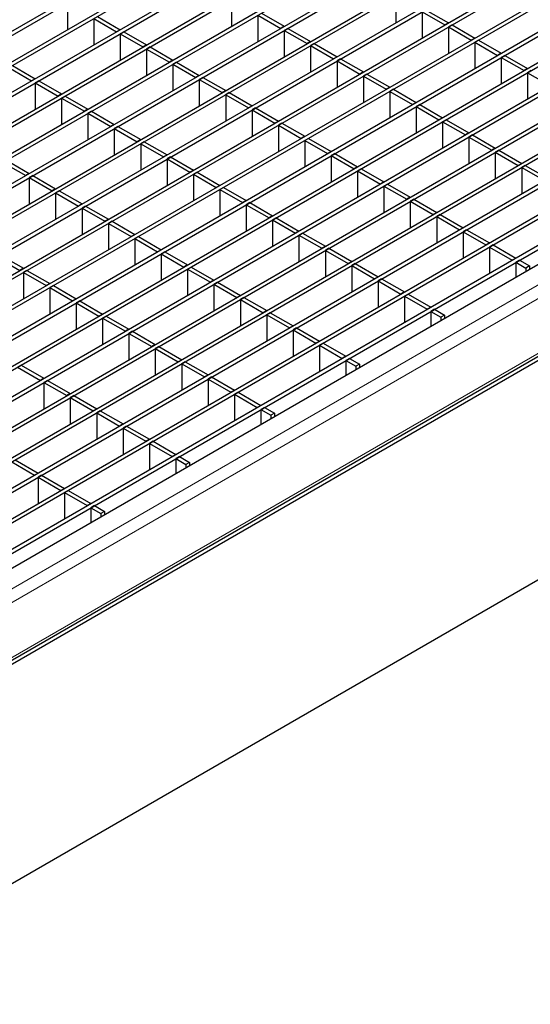
# Model space of a CAD drawing. Units: millimetres. Extents: x 75 to 2951, y 25 to 2075.
# Drawn here: x 2174 to 2250, y 1416 to 1563 of the extents above; entities that cross this region are included whole.
import ezdxf

# ---------------------------------------------------------------- set-up
doc = ezdxf.new("R2010")
doc.units = ezdxf.units.MM
doc.header["$LTSCALE"] = 5
doc.layers.get('0').update_dxf_attribs({"color": 1})
doc.layers.add('38772', color=7, linetype='Continuous')

# ---------------------------------------------------------------- blocks, each defined once
blk = doc.blocks.new('1029145-M_002_ISO')
at = {"color": 7, "linetype": 'Continuous', "lineweight": 30}
for p, q in [((2054.84, 1493.2), (2812.36, 1930.51)), ((2055.37, 1492.89), (2812.89, 1930.2)), ((2058.76, 1490.93), (2816.29, 1928.24)), ((2059.29, 1490.62), (2816.82, 1927.93)), ((2062.69, 1488.66), (2820.22, 1925.97)), ((2063.22, 1488.36), (2820.75, 1925.67)), ((2066.62, 1486.39), (2824.14, 1923.7)), ((2067.15, 1486.09), (2824.67, 1923.4)), ((2070.55, 1484.13), (2828.07, 1921.44)), ((2071.08, 1483.82), (2828.6, 1921.13)), ((2074.48, 1481.86), (2832, 1919.17)), ((2075.01, 1481.55), (2832.53, 1918.86)), ((2078.4, 1479.59), (2835.93, 1916.9)), ((2078.93, 1479.29), (2836.46, 1916.59)), ((2082.33, 1477.32), (2839.86, 1914.63)), ((2082.86, 1477.02), (2840.39, 1914.33)), ((2086.26, 1475.06), (2843.78, 1912.37)), ((2086.79, 1474.75), (2844.31, 1912.06)), ((2090.19, 1472.79), (2847.71, 1910.1)), ((2090.72, 1472.48), (2848.24, 1909.79)), ((2094.12, 1470.52), (2851.64, 1907.83)), ((2094.65, 1470.22), (2852.17, 1907.52)), ((2098.04, 1468.25), (2855.57, 1905.56)), ((2098.57, 1467.95), (2856.1, 1905.26)), ((2101.97, 1465.99), (2859.5, 1903.3)), ((2102.5, 1465.68), (2860.03, 1902.99)), ((2105.9, 1463.72), (2863.42, 1901.03)), ((2106.43, 1463.41), (2863.95, 1900.72)), ((2109.83, 1461.45), (2867.35, 1898.76)), ((2110.36, 1461.15), (2867.88, 1898.45)), ((2113.76, 1459.18), (2871.28, 1896.49)), ((2114.29, 1458.88), (2871.81, 1896.19)), ((2117.68, 1456.92), (2875.21, 1894.23)), ((2118.21, 1456.61), (2875.74, 1893.92)), ((2121.61, 1454.65), (2879.14, 1891.96)), ((2122.14, 1454.34), (2879.67, 1891.65)), ((2123.65, 1452.99), (2882.02, 1890.78)), ((2137.92, 1447.54), (2874.29, 1872.63)), ((2141.32, 1448.9), (2871.41, 1870.37)), ((2141.32, 1416.24), (2871.41, 1837.71)), ((2205.16, 1565.76), (2205.16, 1561.84)), ((2229.6, 1566.26), (2229.6, 1562.34)), ((2180.72, 1565.26), (2180.72, 1561.33)), ((2233.53, 1564), (2233.53, 1560.07)), ((2233.53, 1564), (2236.93, 1562.03)), ((2234.06, 1564.3), (2237.46, 1562.34)), ((2184.65, 1562.99), (2184.65, 1559.07)), ((2184.65, 1562.99), (2188.04, 1561.03)), ((2185.18, 1563.29), (2188.58, 1561.33)), ((2209.09, 1563.49), (2209.09, 1559.57)), ((2209.09, 1563.49), (2212.49, 1561.53)), ((2209.62, 1563.8), (2213.02, 1561.84)), ((2188.58, 1561.33), (2188.04, 1561.03)), ((2213.02, 1561.84), (2212.49, 1561.53)), ((2213.55, 1561.53), (2213.02, 1561.22)), ((2213.02, 1561.22), (2213.02, 1557.3)), ((2213.02, 1561.22), (2216.41, 1559.26)), ((2213.55, 1561.53), (2216.94, 1559.57)), ((2237.46, 1562.34), (2236.93, 1562.03)), ((2237.99, 1562.03), (2237.46, 1561.73)), ((2237.46, 1561.73), (2237.46, 1557.81)), ((2237.46, 1561.73), (2240.86, 1559.77)), ((2237.99, 1562.03), (2241.39, 1560.07)), ((2189.11, 1561.03), (2188.58, 1560.72)), ((2188.58, 1560.72), (2188.58, 1556.8)), ((2188.58, 1560.72), (2191.97, 1558.76)), ((2189.11, 1561.03), (2192.5, 1559.07)), ((2241.39, 1560.07), (2240.86, 1559.77)), ((2241.92, 1559.77), (2241.39, 1559.46)), ((2241.92, 1559.77), (2245.31, 1557.81)), ((2192.5, 1559.07), (2191.97, 1558.76)), ((2193.03, 1558.76), (2192.5, 1558.45)), ((2192.5, 1558.45), (2192.5, 1554.53)), ((2192.5, 1558.45), (2195.9, 1556.49)), ((2193.03, 1558.76), (2196.43, 1556.8)), ((2216.94, 1559.57), (2216.41, 1559.26)), ((2217.47, 1559.26), (2216.94, 1558.96)), ((2216.94, 1558.96), (2216.94, 1555.03)), ((2216.94, 1558.96), (2220.34, 1557)), ((2217.47, 1559.26), (2220.87, 1557.3)), ((2241.39, 1559.46), (2241.39, 1555.54)), ((2241.39, 1559.46), (2244.78, 1557.5)), ((2196.43, 1556.8), (2195.9, 1556.49)), ((2220.87, 1557.3), (2220.34, 1557)), ((2221.4, 1557), (2220.87, 1556.69)), ((2220.87, 1556.69), (2220.87, 1552.77)), ((2220.87, 1556.69), (2224.27, 1554.73)), ((2221.4, 1557), (2224.8, 1555.03)), ((2245.31, 1557.81), (2244.78, 1557.5)), ((2245.84, 1557.5), (2245.31, 1557.19)), ((2245.31, 1557.19), (2245.31, 1553.27)), ((2245.31, 1557.19), (2248.71, 1555.23)), ((2245.84, 1557.5), (2249.24, 1555.54)), ((2171.99, 1555.68), (2175.39, 1553.72)), ((2172.52, 1555.99), (2175.92, 1554.03)), ((2196.96, 1556.49), (2196.43, 1556.19)), ((2196.43, 1556.19), (2196.43, 1552.26)), ((2196.43, 1556.19), (2199.83, 1554.22)), ((2196.96, 1556.49), (2200.36, 1554.53)), ((2249.24, 1555.54), (2248.71, 1555.23)), ((2249.77, 1555.23), (2249.24, 1554.93)), ((2175.92, 1554.03), (2175.39, 1553.72)), ((2176.45, 1553.72), (2175.92, 1553.41)), ((2176.45, 1553.72), (2179.85, 1551.76)), ((2200.36, 1554.53), (2199.83, 1554.22)), ((2200.89, 1554.22), (2200.36, 1553.92)), ((2200.36, 1553.92), (2200.36, 1549.99)), ((2200.36, 1553.92), (2203.76, 1551.96)), ((2200.89, 1554.22), (2204.29, 1552.26)), ((2224.8, 1555.03), (2224.27, 1554.73)), ((2225.33, 1554.73), (2224.8, 1554.42)), ((2224.8, 1554.42), (2224.8, 1550.5)), ((2224.8, 1554.42), (2228.2, 1552.46)), ((2225.33, 1554.73), (2228.73, 1552.77)), ((2249.24, 1554.93), (2249.24, 1551)), ((2249.24, 1554.93), (2252.64, 1552.96)), ((2175.92, 1553.41), (2175.92, 1549.49)), ((2175.92, 1553.41), (2179.32, 1551.45)), ((2204.29, 1552.26), (2203.76, 1551.96)), ((2228.73, 1552.77), (2228.2, 1552.46)), ((2229.26, 1552.46), (2228.73, 1552.15)), ((2229.26, 1552.46), (2232.66, 1550.5)), ((2179.85, 1551.76), (2179.32, 1551.45)), ((2180.38, 1551.45), (2179.85, 1551.15)), ((2179.85, 1551.15), (2179.85, 1547.22)), ((2179.85, 1551.15), (2183.24, 1549.18)), ((2180.38, 1551.45), (2183.77, 1549.49)), ((2204.82, 1551.96), (2204.29, 1551.65)), ((2204.29, 1551.65), (2204.29, 1547.73)), ((2204.29, 1551.65), (2207.68, 1549.69)), ((2204.82, 1551.96), (2208.22, 1549.99)), ((2228.73, 1552.15), (2228.73, 1548.23)), ((2228.73, 1552.15), (2232.13, 1550.19)), ((2183.77, 1549.49), (2183.24, 1549.18)), ((2208.22, 1549.99), (2207.68, 1549.69)), ((2208.75, 1549.69), (2208.22, 1549.38)), ((2208.22, 1549.38), (2208.22, 1545.46)), ((2208.22, 1549.38), (2211.61, 1547.42)), ((2208.75, 1549.69), (2212.14, 1547.73)), ((2232.66, 1550.5), (2232.13, 1550.19)), ((2233.19, 1550.19), (2232.66, 1549.89)), ((2232.66, 1549.89), (2232.66, 1545.96)), ((2232.66, 1549.89), (2236.05, 1547.93)), ((2233.19, 1550.19), (2236.58, 1548.23)), ((2184.3, 1549.18), (2183.77, 1548.88)), ((2183.77, 1548.88), (2183.77, 1544.96)), ((2183.77, 1548.88), (2187.17, 1546.92)), ((2184.3, 1549.18), (2187.7, 1547.22)), ((2236.58, 1548.23), (2236.05, 1547.93)), ((2237.11, 1547.93), (2236.58, 1547.62)), ((2237.11, 1547.93), (2240.51, 1545.96)), ((2187.7, 1547.22), (2187.17, 1546.92)), ((2188.23, 1546.92), (2187.7, 1546.61)), ((2187.7, 1546.61), (2187.7, 1542.69)), ((2187.7, 1546.61), (2191.1, 1544.65)), ((2188.23, 1546.92), (2191.63, 1544.96)), ((2212.14, 1547.73), (2211.61, 1547.42)), ((2212.67, 1547.42), (2212.14, 1547.12)), ((2212.14, 1547.12), (2212.14, 1543.19)), ((2212.14, 1547.12), (2215.54, 1545.15)), ((2212.67, 1547.42), (2216.07, 1545.46)), ((2236.58, 1547.62), (2236.58, 1543.7)), ((2236.58, 1547.62), (2239.98, 1545.66)), ((2191.63, 1544.96), (2191.1, 1544.65)), ((2216.07, 1545.46), (2215.54, 1545.15)), ((2216.6, 1545.15), (2216.07, 1544.85)), ((2216.6, 1545.15), (2220, 1543.19)), ((2240.51, 1545.96), (2239.98, 1545.66)), ((2241.04, 1545.66), (2240.51, 1545.35)), ((2240.51, 1545.35), (2240.51, 1541.43)), ((2240.51, 1545.35), (2243.91, 1543.39)), ((2241.04, 1545.66), (2244.44, 1543.7)), ((2192.16, 1544.65), (2191.63, 1544.34)), ((2191.63, 1544.34), (2191.63, 1540.42)), ((2191.63, 1544.34), (2195.03, 1542.38)), ((2192.16, 1544.65), (2195.56, 1542.69)), ((2216.07, 1544.85), (2216.07, 1540.92)), ((2216.07, 1544.85), (2219.47, 1542.89)), ((2244.44, 1543.7), (2243.91, 1543.39)), ((2195.56, 1542.69), (2195.03, 1542.38)), ((2196.09, 1542.38), (2195.56, 1542.08)), ((2195.56, 1542.08), (2195.56, 1538.15)), ((2195.56, 1542.08), (2198.96, 1540.11)), ((2196.09, 1542.38), (2199.49, 1540.42)), ((2220, 1543.19), (2219.47, 1542.89)), ((2220.53, 1542.89), (2220, 1542.58)), ((2220, 1542.58), (2220, 1538.66)), ((2220, 1542.58), (2223.4, 1540.62)), ((2220.53, 1542.89), (2223.93, 1540.92)), ((2244.97, 1543.39), (2244.44, 1543.08)), ((2244.44, 1543.08), (2244.44, 1539.16)), ((2244.44, 1543.08), (2247.84, 1541.12)), ((2244.97, 1543.39), (2248.37, 1541.43)), ((2171.12, 1541.57), (2174.51, 1539.61)), ((2171.65, 1541.88), (2175.04, 1539.92)), ((2223.93, 1540.92), (2223.4, 1540.62)), ((2224.46, 1540.62), (2223.93, 1540.31)), ((2224.46, 1540.62), (2227.85, 1538.66)), ((2248.37, 1541.43), (2247.84, 1541.12)), ((2248.9, 1541.12), (2248.37, 1540.82)), ((2248.37, 1540.82), (2248.37, 1536.89)), ((2248.37, 1540.82), (2251.77, 1538.86)), ((2248.9, 1541.12), (2252.3, 1539.16)), ((2175.04, 1539.92), (2174.51, 1539.61)), ((2175.57, 1539.61), (2175.04, 1539.3)), ((2175.04, 1539.3), (2175.04, 1535.38)), ((2175.04, 1539.3), (2178.44, 1537.34)), ((2175.57, 1539.61), (2178.97, 1537.65)), ((2199.49, 1540.42), (2198.96, 1540.11)), ((2200.02, 1540.11), (2199.49, 1539.81)), ((2199.49, 1539.81), (2199.49, 1535.89)), ((2199.49, 1539.81), (2202.88, 1537.85)), ((2200.02, 1540.11), (2203.41, 1538.15)), ((2223.93, 1540.31), (2223.93, 1536.39)), ((2223.93, 1540.31), (2227.32, 1538.35)), ((2178.97, 1537.65), (2178.44, 1537.34)), ((2203.41, 1538.15), (2202.88, 1537.85)), ((2203.94, 1537.85), (2203.41, 1537.54)), ((2203.94, 1537.85), (2207.34, 1535.89)), ((2227.85, 1538.66), (2227.32, 1538.35)), ((2228.39, 1538.35), (2227.85, 1538.04)), ((2227.85, 1538.04), (2227.85, 1534.12)), ((2227.85, 1538.04), (2231.25, 1536.08)), ((2228.39, 1538.35), (2231.78, 1536.39)), ((2179.5, 1537.34), (2178.97, 1537.04)), ((2178.97, 1537.04), (2178.97, 1533.11)), ((2178.97, 1537.04), (2182.37, 1535.08)), ((2179.5, 1537.34), (2182.9, 1535.38)), ((2203.41, 1537.54), (2203.41, 1533.62)), ((2203.41, 1537.54), (2206.81, 1535.58)), ((2231.78, 1536.39), (2231.25, 1536.08)), ((2182.9, 1535.38), (2182.37, 1535.08)), ((2183.43, 1535.08), (2182.9, 1534.77)), ((2182.9, 1534.77), (2182.9, 1530.85)), ((2182.9, 1534.77), (2186.3, 1532.81)), ((2183.43, 1535.08), (2186.83, 1533.11)), ((2207.34, 1535.89), (2206.81, 1535.58)), ((2207.87, 1535.58), (2207.34, 1535.27)), ((2207.34, 1535.27), (2207.34, 1531.35)), ((2207.34, 1535.27), (2210.74, 1533.31)), ((2207.87, 1535.58), (2211.27, 1533.62)), ((2232.31, 1536.08), (2231.78, 1535.78)), ((2231.78, 1535.78), (2231.78, 1531.85)), ((2231.78, 1535.78), (2235.18, 1533.82)), ((2232.31, 1536.08), (2235.71, 1534.12)), ((2211.27, 1533.62), (2210.74, 1533.31)), ((2211.8, 1533.31), (2211.27, 1533.01)), ((2211.8, 1533.31), (2215.2, 1531.35)), ((2235.71, 1534.12), (2235.18, 1533.82)), ((2236.24, 1533.82), (2235.71, 1533.51)), ((2235.71, 1533.51), (2235.71, 1529.59)), ((2235.71, 1533.51), (2239.11, 1531.55)), ((2236.24, 1533.82), (2239.64, 1531.85)), ((2186.83, 1533.11), (2186.3, 1532.81)), ((2187.36, 1532.81), (2186.83, 1532.5)), ((2186.83, 1532.5), (2186.83, 1528.58)), ((2186.83, 1532.5), (2190.23, 1530.54)), ((2187.36, 1532.81), (2190.76, 1530.85)), ((2211.27, 1533.01), (2211.27, 1529.08)), ((2211.27, 1533.01), (2214.67, 1531.04)), ((2239.64, 1531.85), (2239.11, 1531.55)), ((2190.76, 1530.85), (2190.23, 1530.54)), ((2191.29, 1530.54), (2190.76, 1530.23)), ((2191.29, 1530.54), (2194.68, 1528.58)), ((2215.2, 1531.35), (2214.67, 1531.04)), ((2215.73, 1531.04), (2215.2, 1530.74)), ((2215.2, 1530.74), (2215.2, 1526.82)), ((2215.2, 1530.74), (2218.6, 1528.78)), ((2215.73, 1531.04), (2219.13, 1529.08)), ((2240.17, 1531.55), (2239.64, 1531.24)), ((2239.64, 1531.24), (2239.64, 1527.32)), ((2239.64, 1531.24), (2243.04, 1529.28)), ((2240.17, 1531.55), (2243.57, 1529.59)), ((2190.76, 1530.23), (2190.76, 1526.31)), ((2190.76, 1530.23), (2194.15, 1528.27)), ((2219.13, 1529.08), (2218.6, 1528.78)), ((2243.57, 1529.59), (2243.04, 1529.28)), ((2244.1, 1529.28), (2243.57, 1528.97)), ((2243.57, 1528.97), (2243.57, 1525.05)), ((2243.57, 1528.97), (2246.96, 1527.01)), ((2244.1, 1529.28), (2247.49, 1527.32)), ((2170.24, 1527.46), (2173.64, 1525.5)), ((2170.77, 1527.77), (2174.17, 1525.81)), ((2194.68, 1528.58), (2194.15, 1528.27)), ((2195.21, 1528.27), (2194.68, 1527.97)), ((2194.68, 1527.97), (2194.68, 1524.04)), ((2194.68, 1527.97), (2198.08, 1526)), ((2195.21, 1528.27), (2198.61, 1526.31)), ((2219.66, 1528.78), (2219.13, 1528.47)), ((2219.13, 1528.47), (2219.13, 1524.55)), ((2219.13, 1528.47), (2222.52, 1526.51)), ((2219.66, 1528.78), (2223.05, 1526.82)), ((2198.61, 1526.31), (2198.08, 1526)), ((2199.14, 1526), (2198.61, 1525.7)), ((2199.14, 1526), (2202.54, 1524.04)), ((2223.05, 1526.82), (2222.52, 1526.51)), ((2223.58, 1526.51), (2223.05, 1526.2)), ((2223.05, 1526.2), (2223.05, 1522.28)), ((2223.05, 1526.2), (2226.45, 1524.24)), ((2223.58, 1526.51), (2226.98, 1524.55)), ((2247.49, 1527.32), (2246.96, 1527.01)), ((2248.03, 1527.01), (2247.49, 1526.71)), ((2247.49, 1526.71), (2247.49, 1524.48)), ((2247.49, 1526.71), (2249, 1525.84)), ((2248.03, 1527.01), (2249.53, 1526.15)), ((2249.53, 1526.15), (2249, 1525.84)), ((2249.53, 1526.15), (2249.53, 1525.66)), ((2174.17, 1525.81), (2173.64, 1525.5)), ((2174.7, 1525.5), (2174.17, 1525.19)), ((2174.17, 1525.19), (2174.17, 1521.27)), ((2174.17, 1525.19), (2177.57, 1523.23)), ((2174.7, 1525.5), (2178.1, 1523.54)), ((2198.61, 1525.7), (2198.61, 1521.78)), ((2198.61, 1525.7), (2202.01, 1523.74)), ((2226.98, 1524.55), (2226.45, 1524.24)), ((2249, 1525.84), (2249, 1525.35)), ((2178.1, 1523.54), (2177.57, 1523.23)), ((2178.63, 1523.23), (2178.1, 1522.93)), ((2178.63, 1523.23), (2182.03, 1521.27)), ((2202.54, 1524.04), (2202.01, 1523.74)), ((2203.07, 1523.74), (2202.54, 1523.43)), ((2202.54, 1523.43), (2202.54, 1519.51)), ((2202.54, 1523.43), (2205.94, 1521.47)), ((2203.07, 1523.74), (2206.47, 1521.78)), ((2227.51, 1524.24), (2226.98, 1523.94)), ((2226.98, 1523.94), (2226.98, 1520.01)), ((2226.98, 1523.94), (2230.38, 1521.97)), ((2227.51, 1524.24), (2230.91, 1522.28)), ((2178.1, 1522.93), (2178.1, 1519)), ((2178.1, 1522.93), (2181.5, 1520.97)), ((2206.47, 1521.78), (2205.94, 1521.47)), ((2207, 1521.47), (2206.47, 1521.16)), ((2207, 1521.47), (2210.4, 1519.51)), ((2230.91, 1522.28), (2230.38, 1521.97)), ((2231.44, 1521.97), (2230.91, 1521.67)), ((2230.91, 1521.67), (2230.91, 1517.74)), ((2230.91, 1521.67), (2234.31, 1519.71)), ((2231.44, 1521.97), (2234.84, 1520.01)), ((2182.03, 1521.27), (2181.5, 1520.97)), ((2182.56, 1520.97), (2182.03, 1520.66)), ((2182.03, 1520.66), (2182.03, 1516.74)), ((2182.03, 1520.66), (2185.42, 1518.7)), ((2182.56, 1520.97), (2185.96, 1519)), ((2206.47, 1521.16), (2206.47, 1517.24)), ((2206.47, 1521.16), (2209.87, 1519.2)), ((2234.84, 1520.01), (2234.31, 1519.71)), ((2185.96, 1519), (2185.42, 1518.7)), ((2186.49, 1518.7), (2185.96, 1518.39)), ((2186.49, 1518.7), (2189.88, 1516.74)), ((2210.4, 1519.51), (2209.87, 1519.2)), ((2210.93, 1519.2), (2210.4, 1518.9)), ((2210.4, 1518.9), (2210.4, 1514.97)), ((2210.4, 1518.9), (2213.79, 1516.93)), ((2210.93, 1519.2), (2214.32, 1517.24)), ((2235.37, 1519.71), (2234.84, 1519.4)), ((2234.84, 1519.4), (2234.84, 1517.18)), ((2234.84, 1519.4), (2236.34, 1518.53)), ((2235.37, 1519.71), (2236.87, 1518.84)), ((2236.87, 1518.84), (2236.34, 1518.53)), ((2236.87, 1518.84), (2236.87, 1518.35)), ((2185.96, 1518.39), (2185.96, 1514.47)), ((2185.96, 1518.39), (2189.35, 1516.43)), ((2214.32, 1517.24), (2213.79, 1516.93)), ((2236.34, 1518.53), (2236.34, 1518.04)), ((2189.88, 1516.74), (2189.35, 1516.43)), ((2190.41, 1516.43), (2189.88, 1516.12)), ((2189.88, 1516.12), (2189.88, 1512.2)), ((2189.88, 1516.12), (2193.28, 1514.16)), ((2190.41, 1516.43), (2193.81, 1514.47)), ((2214.85, 1516.93), (2214.32, 1516.63)), ((2214.32, 1516.63), (2214.32, 1512.71)), ((2214.32, 1516.63), (2217.72, 1514.67)), ((2214.85, 1516.93), (2218.25, 1514.97)), ((2193.81, 1514.47), (2193.28, 1514.16)), ((2194.34, 1514.16), (2193.81, 1513.86)), ((2194.34, 1514.16), (2197.74, 1512.2)), ((2218.25, 1514.97), (2217.72, 1514.67)), ((2218.78, 1514.67), (2218.25, 1514.36)), ((2218.25, 1514.36), (2218.25, 1510.44)), ((2218.25, 1514.36), (2221.65, 1512.4)), ((2218.78, 1514.67), (2222.18, 1512.71)), ((2193.81, 1513.86), (2193.81, 1509.93)), ((2193.81, 1513.86), (2197.21, 1511.9)), ((2222.18, 1512.71), (2221.65, 1512.4)), ((2173.83, 1511.39), (2173.3, 1511.08)), ((2173.83, 1511.39), (2177.23, 1509.43)), ((2197.74, 1512.2), (2197.21, 1511.9)), ((2198.27, 1511.9), (2197.74, 1511.59)), ((2197.74, 1511.59), (2197.74, 1507.67)), ((2197.74, 1511.59), (2201.14, 1509.63)), ((2198.27, 1511.9), (2201.67, 1509.93)), ((2222.71, 1512.4), (2222.18, 1512.09)), ((2222.18, 1512.09), (2222.18, 1509.87)), ((2222.18, 1512.09), (2223.68, 1511.23)), ((2222.71, 1512.4), (2224.21, 1511.53)), ((2224.21, 1511.53), (2223.68, 1511.23)), ((2223.68, 1511.23), (2223.68, 1510.74)), ((2224.21, 1511.53), (2224.21, 1511.04)), ((2173.3, 1511.08), (2176.7, 1509.12)), ((2201.67, 1509.93), (2201.14, 1509.63)), ((2177.23, 1509.43), (2176.7, 1509.12)), ((2177.76, 1509.12), (2177.23, 1508.82)), ((2177.23, 1508.82), (2177.23, 1504.89)), ((2177.23, 1508.82), (2180.62, 1506.86)), ((2177.76, 1509.12), (2181.15, 1507.16)), ((2202.2, 1509.63), (2201.67, 1509.32)), ((2201.67, 1509.32), (2201.67, 1505.4)), ((2201.67, 1509.32), (2205.06, 1507.36)), ((2202.2, 1509.63), (2205.6, 1507.67)), ((2181.15, 1507.16), (2180.62, 1506.86)), ((2181.68, 1506.86), (2181.15, 1506.55)), ((2181.68, 1506.86), (2185.08, 1504.89)), ((2205.6, 1507.67), (2205.06, 1507.36)), ((2206.13, 1507.36), (2205.6, 1507.05)), ((2205.6, 1507.05), (2205.6, 1503.13)), ((2205.6, 1507.05), (2208.99, 1505.09)), ((2206.13, 1507.36), (2209.52, 1505.4)), ((2181.15, 1506.55), (2181.15, 1502.63)), ((2181.15, 1506.55), (2184.55, 1504.59)), ((2209.52, 1505.4), (2208.99, 1505.09)), ((2185.08, 1504.89), (2184.55, 1504.59)), ((2185.61, 1504.59), (2185.08, 1504.28)), ((2185.08, 1504.28), (2185.08, 1500.36)), ((2185.08, 1504.28), (2188.48, 1502.32)), ((2185.61, 1504.59), (2189.01, 1502.63)), ((2210.05, 1505.09), (2209.52, 1504.79)), ((2209.52, 1504.79), (2209.52, 1502.56)), ((2209.52, 1504.79), (2211.03, 1503.92)), ((2210.05, 1505.09), (2211.56, 1504.23)), ((2211.56, 1504.23), (2211.03, 1503.92)), ((2211.03, 1503.92), (2211.03, 1503.43)), ((2211.56, 1504.23), (2211.56, 1503.74)), ((2189.01, 1502.63), (2188.48, 1502.32)), ((2189.54, 1502.32), (2189.01, 1502.01)), ((2189.01, 1502.01), (2189.01, 1498.09)), ((2189.01, 1502.01), (2192.41, 1500.05)), ((2189.54, 1502.32), (2192.94, 1500.36)), ((2192.94, 1500.36), (2192.41, 1500.05)), ((2193.47, 1500.05), (2192.94, 1499.75)), ((2192.94, 1499.75), (2192.94, 1495.82)), ((2192.94, 1499.75), (2196.34, 1497.79)), ((2193.47, 1500.05), (2196.87, 1498.09)), ((2196.87, 1498.09), (2196.34, 1497.79)), ((2172.42, 1496.98), (2175.82, 1495.01)), ((2172.96, 1497.28), (2176.35, 1495.32)), ((2197.4, 1497.79), (2196.87, 1497.48)), ((2196.87, 1497.48), (2196.87, 1495.25)), ((2196.87, 1497.48), (2198.37, 1496.61)), ((2197.4, 1497.79), (2198.9, 1496.92)), ((2198.9, 1496.92), (2198.37, 1496.61)), ((2198.37, 1496.61), (2198.37, 1496.12)), ((2198.9, 1496.92), (2198.9, 1496.43)), ((2176.35, 1495.32), (2175.82, 1495.01)), ((2176.88, 1495.01), (2176.35, 1494.71)), ((2176.35, 1494.71), (2176.35, 1490.78)), ((2176.35, 1494.71), (2179.75, 1492.75)), ((2176.88, 1495.01), (2180.28, 1493.05)), ((2180.28, 1493.05), (2179.75, 1492.75)), ((2180.81, 1492.75), (2180.28, 1492.44)), ((2180.28, 1492.44), (2180.28, 1488.52)), ((2180.28, 1492.44), (2183.68, 1490.48)), ((2180.81, 1492.75), (2184.21, 1490.78)), ((2184.21, 1490.78), (2183.68, 1490.48)), ((2184.74, 1490.48), (2184.21, 1490.17)), ((2184.21, 1490.17), (2184.21, 1487.95)), ((2184.21, 1490.17), (2185.71, 1489.31)), ((2184.74, 1490.48), (2186.24, 1489.61)), ((2186.24, 1489.61), (2185.71, 1489.31)), ((2185.71, 1489.31), (2185.71, 1488.82)), ((2186.24, 1489.61), (2186.24, 1489.12))]:
    blk.add_line(p, q, dxfattribs=at)
at = {"color": 8, "linetype": 'Continuous', "lineweight": 0}
for p, q in [((2123.65, 1449.92), (2887.32, 1890.78)), ((2124.07, 1448.13), (2888.66, 1889.52)), ((2138.1, 1448.06), (2874.63, 1873.25))]:
    blk.add_line(p, q, dxfattribs=at)

msp = doc.modelspace()

# ---------------------------------------------------------------- block references
at = {"layer": '38772'}
msp.add_blockref('1029145-M_002_ISO', (0, 0), dxfattribs=at)

doc.saveas('drawing.dxf')
